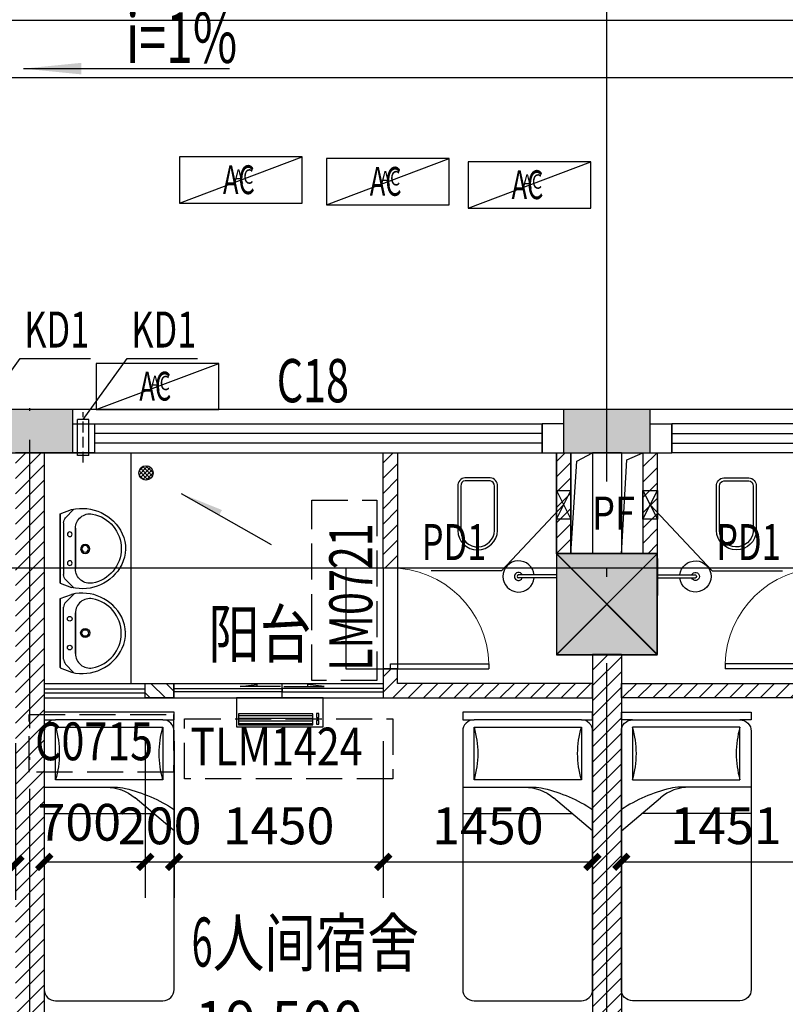
# Model space of a CAD drawing. Units: millimetres. Extents: x 963754 to 2152093, y 532391 to 1202997.
# Drawn here: x 1586564 to 1591871, y 682718 to 689546 of the extents above; entities that cross this region are included whole.
import ezdxf

# ---------------------------------------------------------------- set-up
doc = ezdxf.new("R2010")
doc.units = ezdxf.units.MM
doc.header["$LTSCALE"] = 1000
doc.linetypes.add('DASH', pattern=[0.35, 0.25, -0.1])
doc.linetypes.add('DOTE', pattern=[2.4200000000000004, 2, -0.2, 0.02, -0.2])
for name, color, linetype in [('0本次设计改造范围', 63, 'Continuous'), ('DIM_SYMB', 3, 'Continuous'), ('Elec(电器)', 5, 'Continuous'), ('Hole(留洞)', 202, 'Continuous'), ('Hole_Text(留洞文字)', 202, 'Continuous'), ('LVTRY', 6, 'Continuous'), ('PROMPT', 1, 'Continuous'), ('PS(给排水)', 207, 'Continuous'), ('PUB_DIM', 3, 'Continuous'), ('PUB_HATCH', 8, 'Continuous'), ('PUB_TEXT', 7, 'Continuous'), ('PUB_WALL', 9, 'Continuous'), ('WALL', 2, 'Continuous'), ('WINDOW', 153, 'Continuous'), ('WINDOW_TEXT', 30, 'Continuous'), ('女儿墙内边线', 255, 'Continuous'), ('建-可见线', 7, 'Continuous'), ('建-墙体', 2, 'Continuous'), ('建-家具', 145, 'Continuous'), ('建-房间名', 7, 'Continuous'), ('建-柱子', 6, 'Continuous'), ('建-符号说明', 7, 'Continuous'), ('建-轴网', 1, 'DOTE'), ('建-门窗', 4, 'Continuous'), ('建-门窗-编号', 7, 'Continuous'), ('新增墙体', 9, 'Continuous'), ('水', 5, 'Continuous'), ('洁具', 253, 'Continuous')]:
    doc.layers.add(name, color=color, linetype=linetype)
doc.layers.add('2019年4月22日现场核准修改内容', color=11, linetype='Continuous', plot=False)
doc.styles.add('1', font='txt')
doc.styles.add('_TCH_DIM', font='SIMPLEX', dxfattribs={"bigfont": 'GBCBIG'})
doc.styles.add('_TCH_DIM_T3', font='SIMPLEX', dxfattribs={"width": 0.7058823529411765, "bigfont": 'GBCBIG'})
doc.styles.add('_TCH_SPACE', font='gt单线西文.shx', dxfattribs={"width": 0.8, "height": 5, "bigfont": 'gt单线中文.shx'})
doc.styles.add('_TCH_WINDOW', font='gt单线西文.shx', dxfattribs={"height": 3.5, "bigfont": 'gt单线中文.shx'})
doc.styles.add('_ZBHZ', font='zbtxt.shx', dxfattribs={"width": 0.65, "bigfont": 'zbhztxt.shx'})
doc.styles.add('hzht', font='simhei.ttf')
doc.styles.add('HZTXT', font='TXT1', dxfattribs={"width": 0.7, "bigfont": 'HZDX'})
doc.dimstyles.new('_TCH_ARCH&&100', dxfattribs={"dimtxt": 255, "dimasz": 100, "dimexe": 250, "dimexo": 300, "dimgap": 122.5, "dimtad": 1, "dimdec": 0, "dimzin": 0, "dimdsep": 46, "dimtxsty": '_TCH_DIM_T3', "dimblk": 'ARCHTICK', "dimcen": 0.09, "dimclrt": 7, "dimazin": 2, "dimtfac": 1, "dimtdec": 0, "dimtix": 1, "dimtmove": 2, "dimatfit": 3, "dimfxl": 0, "dimtolj": 1, "dimtzin": 0, "dimarcsym": 0})
pattern_1 = [(45, (1275734.160199177, 303863.1596009827), (-53.03302980219448, 53.0330298021945), [])]
pattern_2 = [(45, (1382106.379083562, 855050.2746223626), (-53.03302980219448, 53.0330298021945), [])]

# ---------------------------------------------------------------- blocks, each defined once
blk = doc.blocks.new('zhouwang')
at = {"layer": '建-轴网', "ltscale": 3}
for p, q in [((-49399.9999989855, -3079.851302317402), (-49400.0000080454, 24424.82293623028)), ((10171.21084609753, 18100.00000007538), (-91377.67988368747, 18099.91491400538))]:
    blk.add_line(p, q, dxfattribs=at)
blk = doc.blocks.new('ETASER$plan$00002357')
at = {"layer": '建-家具'}
for p, q in [((77.91411042943946, -51.9427402862857), (822.0858895705605, -51.94274028628934)), ((822.0858895705605, -103.8854805725714), (77.91411042943946, -103.8854805725714)), ((77.91411042943946, -103.8854805725714), (77.91411042943946, -467.4846625765786)), ((822.0858895705605, -467.4846625765786), (822.0858895705605, -103.8854805725714)), ((77.91411042943946, -467.4846625765786), (822.0858895705605, -467.4846625765786)), ((900, -519.4274028628643), (409.9513251532917, -519.4274028628643)), ((0, -820.9488030672946), (270.9830685071065, -592.7119347646876)), ((900, -701.2269938648678), (142.8425357872911, -701.2269938648678))]:
    blk.add_line(p, q, dxfattribs=at)
blk.add_lwpolyline([(77.91411042943946, -51.94274028628934), (0, -51.9427402862857), (0, 0), (900, 0), (900, -51.9427402862857), (822.0858895705605, -51.9427402862857, -0.4142135623731361), (900, -129.8568507157252), (900, -1921.8813905926, -0.4142135623731086), (822.0858895705605, -1999.795501022032), (77.91411042943946, -1999.795501022039, -0.4142135623731361), (0, -1921.8813905926), (0, -129.8568507157179, -0.4142135623731087)], format="xyb", close=True, dxfattribs=at)
for centre, radius, start, end in [((-545.398773006018, -285.685071574575), 649.2842535785833, 343.7397949995207, 16.2602050004793), ((1445.398773006018, -285.685071574575), 649.2842535785833, 163.7397949995207, 196.2602050004793), ((582.5646867074247, -1556.04329468267), 1056.882312883193, 103.3927959991774, 123.4501020000655), ((471.7530312882445, -831.0838445805857), 311.65644171772, 90, 130.1059299990839), ((409.9513251532917, -831.0838445805857), 311.65644171772, 90, 103.3927959991774)]:
    blk.add_arc(centre, radius, start, end, dxfattribs=at)
blk = doc.blocks.new('_FZH')
blk.add_lwpolyline([(-0.5, -0.5), (0.5, -0.5), (0.5, 0.5), (-0.5, 0.5)], close=True)
at = {"layer": 'PUB_HATCH'}
blk.add_solid([(-0.5, -0.5), (0.5, -0.5), (-0.5, 0.5), (0.5, 0.5)], dxfattribs=at)
blk = doc.blocks.new('$TCHSYS$WIN2D')
for p, q in [((-0.5, 0.5), (0.5, 0.5)), ((-0.5, 0.5), (-0.4999999999999999, -0.5)), ((0.5, 0.5), (0.4999999999999998, -0.5)), ((0.5, 0.1666666666666666), (-0.5, 0.1666666666666666)), ((0.5, -0.1666666666666667), (-0.5, -0.1666666666666667)), ((-0.4999999999999999, -0.5), (0.5, -0.5))]:
    blk.add_line(p, q)
blk = doc.blocks.new('M_E6')
for p, q in [((240.3694947081669, 5.684341886080801e-14), (-240.3694947081669, -5.684341886080801e-14)), ((-237.4831454982879, 0), (239.3139725636111, 0)), ((240.3694947081669, 5.684341886080801e-14), (269.8213358468979, -78.53824303661611)), ((-213.1441430889592, -36.07509627408399), (-271.1944581537521, -90.55167676746333)), ((-240.3694947081669, -5.684341886080801e-14), (-269.8213358468979, -78.53824303661611)), ((-178.9289029217877, -22.53490072093712), (181.0374871487554, -22.53490072093717)), ((216.6628508924498, -37.45166457987597), (273.511101591292, -95.17836918591598)), ((141.1375109387643, -105.2484920095905), (-140.7582734407914, -105.2484920095905)), ((-140.7582734407914, -105.2484920095905), (141.1375109387643, -105.2484920095905))]:
    blk.add_line(p, q)
for centre, radius in [((-99.0845864673384, -65), 16.33989834185803), ((100.9154135326615, -65), 16.33989834185803), ((2.354489396845111, -172.4645476755331), 31.60961419936899), ((2.354489396845111, -172.4645476755331), 22.97515901426823)]:
    blk.add_circle(centre, radius)
for centre, radius, start, end in [((-178.9289029217877, -72.53490072093712), 50, 90, 133.1809583715518), ((181.0374871487554, -72.53490072093717), 50, 44.56071800291397, 90), ((28.42888639005321, -151.9328161251784), 307.1481050295493, 166.175128617747, 244.7296347584267), ((-140.7582734407914, -205.2484920095905), 100, 90, 190.5602330842796), ((-28.42888639005321, -151.9328161251784), 307.1481050295493, 297.0639053230585, 13.82487138225301), ((141.1375109387643, -205.2484920095905), 100, 349.4397669157203, 90), ((0.1896187489865042, -178.9720508367966), 243.3762869984034, 190.5602330842796, 349.4397669157204), ((-0.1645960017064567, -201.4836025640475), 250.1771158652346, 245.8071133032535, 296.4628235255478), ((28.42888639005321, -151.9328161251784), 307.1481050295493, 266.5889901905105, 266.5935750139248)]:
    blk.add_arc(centre, radius, start, end)
at = {"width": 0.8, "flags": 9}
for tag in ['YSIZE', 'XSIZE']:
    blk.add_attdef(tag, (0, 0), '', height=0.5, dxfattribs=at)
blk = doc.blocks.new('$plan$00002866')
at = {"layer": '洁具'}
for points in [[(-365.9360715205621, 137.9953614661681), (-58.59492642659461, 137.9953614661681, -0.388189486335232), (0, 87.5), (0, -87.5, -0.3881894863352318), (-58.59492642659461, -137.9953614661681), (-365.9360715205621, -137.9953614661681, -0.9789497254078776)], [(-57.88781043621566, -116.4734460285508), (-375.6005469280208, -116.4734460285508, -0.9366228349333887), (-365.7049402181001, 117.1218199613868), (-58.25486495043151, 117.1218199613868, -0.3816363545261589), (-20.87354150478495, 86.11646065217428), (-20.87354150478495, -86.32801942545666, -0.3995356638814483)]]:
    blk.add_lwpolyline(points, format="xyb", close=True, dxfattribs=at)
blk.add_lwpolyline([(-305.5395553410781, 117.1218199613868, 0, 0, 0.4406486610104654), (-315.5, 107.5, 0, 0, 0), (-315.6730978629348, -105.9433783954591, 0, 0, 0.4116454858185727), (-306.9096966477809, -115.4612111267052, 1.5, 1.5, 0)], format="xyseb", dxfattribs=at)
blk = doc.blocks.new('ETASER$plan$00002939')
at = {"layer": '洁具'}
blk.add_line((-10, 0), (10, 0), dxfattribs=at)
for points in [[(-123.5850770461802, 0), (132.8539606642444, 0)], [(-10, 0), (-10, -263.2773015346211)], [(10, 0), (10, -263.2773015346211)]]:
    blk.add_lwpolyline(points, dxfattribs=at)
for centre, radius, start, end in [((-3.637978807091713e-12, -262.4855752721051), 108.1369439929635, 95.30602732631273, 84.69397267368727), ((-3.637978807091713e-12, -262.4855752721051), 28.32655449442026, 110.6724887801938, 69.32751121980621), ((-3.637978807091713e-12, -260.1744987108068), 10.47030970714016, 197.2380860628321, 342.7619139371679)]:
    blk.add_arc(centre, radius, start, end, dxfattribs=at)
blk = doc.blocks.new('$DorLib2D$00000001')
for p, q in [((0.45, 0.9750000000000001), (0.5000000000000002, 0.9750000000000001)), ((0.45, 0), (0.45, 0.9750000000000001)), ((0.5, 0), (0.5, 0.9750000000000001)), ((0.5, 0), (0.45, 0))]:
    blk.add_line(p, q)
at = {"lineweight": 13}
blk.add_arc((0.475, 0), 0.975, 91.4692835813538, 180, dxfattribs=at)
blk = doc.blocks.new('A$C1DEE1B2A')
for p, q in [((599.999804173869, 199.9999377145796), (-0.0001958261309482623, 199.9999382268943)), ((-0.0001958261309482623, 199.9999382268943), (-0.0001959724650077987, -6.177310569910333e-05)), ((599.999804027535, -6.228542042663321e-05), (599.999804173869, 199.9999377145796)), ((-0.0001959724650077987, -6.177310569910333e-05), (599.999804027535, -6.228542042663321e-05))]:
    blk.add_line(p, q)
at = {"color": 8}
for p, q in [((44.46659843208545, 183.1655794047474), (28.45622093769998, 183.1655794125763)), ((28.45622093769998, 183.1655794125763), (28.45622092501071, 157.1791157867192)), ((28.45622092501071, 157.1791157867192), (44.46659841962901, 157.1791157788612)), ((44.46659841962901, 157.1791157788612), (44.46659843208545, 183.1655794047474)), ((586.2742583775362, 185.7896617205479), (69.45902277288769, 185.7896620255851)), ((69.45902277288769, 185.7896620255851), (69.45902273621687, 110.5871833527417)), ((586.274258372996, 176.5975882655257), (69.45902276858033, 176.5975885704756)), ((586.274258364032, 158.2134413552776), (69.45902275961635, 158.2134416602858)), ((586.274258355068, 139.8292944450877), (69.45902275053595, 139.8292947502123)), ((586.2742583407489, 110.5871830476754), (586.2742583775362, 185.7896617205479)), ((44.46659840880238, 135.0347416062796), (28.45622091418409, 135.0347416141085)), ((28.45622091418409, 135.0347416141085), (28.45622090149482, 109.0482779883096)), ((28.45622090149482, 109.0482779883096), (44.4665983959967, 109.0482779804224)), ((44.4665983959967, 109.0482779804224), (44.46659840880238, 135.0347416062796)), ((586.2742583462204, 121.4451475348978), (69.45902274168839, 121.4451478400224)), ((69.45902273621687, 110.5871833527417), (586.2742583407489, 110.5871830476754))]:
    blk.add_line(p, q, dxfattribs=at)
blk = doc.blocks.new('A$C2FBE644B')
for p, q in [((50.00006309058517, 80.00002701560152), (300.0000630905852, 80.0000270156088)), ((50.00006309058517, 80.00002701560152), (50.00006309058517, 2.701559424167499e-05)), ((300.0000630905852, 80.0000270156088), (300.0000630905852, 2.70156015176326e-05)), ((50.00006309058517, 2.701559424167499e-05), (300.0000630905852, 2.70156015176326e-05))]:
    blk.add_line(p, q)
at = {"linetype": 'DASH', "ltscale": 0.3}
blk.add_line((6.309058517217636e-05, 40.00002701560152), (350.0000630905852, 40.00002701559424), dxfattribs=at)
blk = doc.blocks.new('空调室外机2')
at = {"linetype": 'ByBlock'}
blk.add_line((0, 0), (850, 320), dxfattribs=at)
at = {"ltscale": 0.5}
blk.add_lwpolyline([(0, 0), (850, 0), (850, 320), (0, 320)], close=True, dxfattribs=at)
at = {"ltscale": 0.5, "style": '_ZBHZ', "width": 0.65}
blk.add_text('AC', height=200, dxfattribs=at).set_placement((300.3756517890142, 61.93320316742756))
at = {"layer": '0本次设计改造范围', "color": 2, "style": 'hzht', "width": 0.8}
blk.add_text('AC', height=100, rotation=359.950130648451, dxfattribs=at).set_placement((375.2038238627544, 133.9198088954123))
blk = doc.blocks.new('地漏')
h = blk.add_hatch()
h.set_pattern_fill('ANSI37', color=8, scale=160, style=0)
h.set_pattern_definition([(45, (-50, 0), (-14.14213562373095, 14.14213562373095), []), (135, (-50, 0), (-14.14213562373095, -14.14213562373095), [])])
h.paths.add_polyline_path([(50, 0, 1), (-50, 0, 1)])
blk.add_circle((0, 0), 50)
blk = doc.blocks.new('_arrow')
blk.add_solid([(0, 0), (-1, 0.1), (-1, -0.1)])
blk = doc.blocks.new('_ArchTick')
at = {"color": 0, "linetype": 'ByBlock', "const_width": 0.4}
blk.add_lwpolyline([(-0.5, -0.5), (0.5, 0.5)], dxfattribs=at)
blk = doc.blocks.new('*D1212')
at = {"layer": 'DEFPOINTS', "color": 0, "transparency": 16777216}
for p in [(1590734.266841083, 684843.1220586151), (1592185.25416271, 684843.1220586151), (1592185.25416271, 683706.5932831857)]:
    blk.add_point(p, dxfattribs=at)
at = {"layer": 'PUB_DIM', "color": 0, "lineweight": -2, "transparency": 16777216}
for p, q in [((1590734.266841083, 684543.1220586151), (1590734.266841083, 683456.5932831857)), ((1592185.25416271, 684543.1220586151), (1592185.25416271, 683456.5932831857)), ((1590734.266841083, 683706.5932831857), (1592185.25416271, 683706.5932831857))]:
    blk.add_line(p, q, dxfattribs=at)
at = {"layer": 'PUB_DIM', "color": 0, "lineweight": -2, "transparency": 16777216, "xscale": 100, "yscale": 100, "zscale": 100, "rotation": 180}
blk.add_blockref('_ArchTick', (1590734.266841083, 683706.5932831857), dxfattribs=at)
at = {"layer": 'PUB_DIM', "color": 0, "lineweight": -2, "transparency": 16777216, "xscale": 100, "yscale": 100, "zscale": 100}
blk.add_blockref('_ArchTick', (1592185.25416271, 683706.5932831857), dxfattribs=at)
at = {"layer": 'PUB_DIM', "color": 7, "transparency": 16777216, "insert": (1591459.760501897, 683956.5932831857), "char_height": 255, "attachment_point": 5, "style": '_TCH_DIM_T3'}
blk.add_mtext('\\A1;1451', dxfattribs=at)
blk = doc.blocks.new('*D1216')
at = {"layer": 'DEFPOINTS', "color": 0, "transparency": 16777216}
for p in [(1589083.934388336, 684842.1220665202), (1590533.921709963, 684842.1220665202), (1590533.921709963, 683705.5932910909)]:
    blk.add_point(p, dxfattribs=at)
at = {"layer": 'PUB_DIM', "color": 0, "lineweight": -2, "transparency": 16777216}
for p, q in [((1589083.934388336, 684542.1220665202), (1589083.934388336, 683455.5932910909)), ((1590533.921709963, 684542.1220665202), (1590533.921709963, 683455.5932910909)), ((1589083.934388336, 683705.5932910909), (1590533.921709963, 683705.5932910909))]:
    blk.add_line(p, q, dxfattribs=at)
at = {"layer": 'PUB_DIM', "color": 0, "lineweight": -2, "transparency": 16777216, "xscale": 100, "yscale": 100, "zscale": 100, "rotation": 180}
blk.add_blockref('_ArchTick', (1589083.934388336, 683705.5932910909), dxfattribs=at)
at = {"layer": 'PUB_DIM', "color": 0, "lineweight": -2, "transparency": 16777216, "xscale": 100, "yscale": 100, "zscale": 100}
blk.add_blockref('_ArchTick', (1590533.921709963, 683705.5932910909), dxfattribs=at)
at = {"layer": 'PUB_DIM', "color": 7, "transparency": 16777216, "insert": (1589808.928049149, 683955.5932910909), "char_height": 255, "attachment_point": 5, "style": '_TCH_DIM_T3'}
blk.add_mtext('\\A1;1450', dxfattribs=at)
blk = doc.blocks.new('*D1217')
at = {"layer": 'DEFPOINTS', "color": 0, "transparency": 16777216}
for p in [(1587634.144233412, 684842.1220665202), (1589083.934388336, 684842.1220665202), (1589083.934388336, 683705.5932910909)]:
    blk.add_point(p, dxfattribs=at)
at = {"layer": 'PUB_DIM', "color": 0, "lineweight": -2, "transparency": 16777216}
for p, q in [((1587634.144233412, 684542.1220665202), (1587634.144233412, 683455.5932910909)), ((1589083.934388336, 684542.1220665202), (1589083.934388336, 683455.5932910909)), ((1587634.144233412, 683705.5932910909), (1589083.934388336, 683705.5932910909))]:
    blk.add_line(p, q, dxfattribs=at)
at = {"layer": 'PUB_DIM', "color": 0, "lineweight": -2, "transparency": 16777216, "xscale": 100, "yscale": 100, "zscale": 100, "rotation": 180}
blk.add_blockref('_ArchTick', (1587634.144233412, 683705.5932910909), dxfattribs=at)
at = {"layer": 'PUB_DIM', "color": 0, "lineweight": -2, "transparency": 16777216, "xscale": 100, "yscale": 100, "zscale": 100}
blk.add_blockref('_ArchTick', (1589083.934388336, 683705.5932910909), dxfattribs=at)
at = {"layer": 'PUB_DIM', "color": 7, "transparency": 16777216, "insert": (1588359.039310874, 683955.5932910909), "char_height": 255, "attachment_point": 5, "style": '_TCH_DIM_T3'}
blk.add_mtext('\\A1;1450', dxfattribs=at)
blk = doc.blocks.new('*D1218')
at = {"layer": 'DEFPOINTS', "color": 0, "transparency": 16777216}
for p in [(1587434.137484916, 684842.1220665202), (1587634.144233412, 684842.1220665202), (1587634.144233412, 683705.5932910909)]:
    blk.add_point(p, dxfattribs=at)
at = {"layer": 'PUB_DIM', "color": 0, "lineweight": -2, "transparency": 16777216}
for p, q in [((1587434.137484916, 684542.1220665202), (1587434.137484916, 683455.5932910909)), ((1587634.144233412, 684542.1220665202), (1587634.144233412, 683455.5932910909)), ((1587434.137484916, 683705.5932910909), (1587334.137484916, 683705.5932910909)), ((1587434.137484916, 683705.5932910909), (1587634.144233412, 683705.5932910909)), ((1587634.144233412, 683705.5932910909), (1587734.144233412, 683705.5932910909))]:
    blk.add_line(p, q, dxfattribs=at)
at = {"layer": 'PUB_DIM', "color": 0, "lineweight": -2, "transparency": 16777216, "xscale": 100, "yscale": 100, "zscale": 100}
blk.add_blockref('_ArchTick', (1587434.137484916, 683705.5932910909), dxfattribs=at)
at = {"layer": 'PUB_DIM', "color": 0, "lineweight": -2, "transparency": 16777216, "xscale": 100, "yscale": 100, "zscale": 100, "rotation": 180}
blk.add_blockref('_ArchTick', (1587634.144233412, 683705.5932910909), dxfattribs=at)
at = {"layer": 'PUB_DIM', "color": 7, "transparency": 16777216, "insert": (1587534.140859164, 683955.5932910909), "char_height": 255, "attachment_point": 5, "style": '_TCH_DIM_T3'}
blk.add_mtext('\\A1;200', dxfattribs=at)
blk = doc.blocks.new('*D1219')
at = {"layer": 'DEFPOINTS', "color": 0, "transparency": 16777216}
for p in [(1586734.630276647, 684842.1220665202), (1587434.137484916, 684842.1220665202), (1587434.137484916, 683705.5932910909)]:
    blk.add_point(p, dxfattribs=at)
at = {"layer": 'PUB_DIM', "color": 0, "lineweight": -2, "transparency": 16777216}
for p, q in [((1586734.630276647, 684542.1220665202), (1586734.630276647, 683455.5932910909)), ((1587434.137484916, 684542.1220665202), (1587434.137484916, 683455.5932910909)), ((1586734.630276647, 683705.5932910909), (1587434.137484916, 683705.5932910909))]:
    blk.add_line(p, q, dxfattribs=at)
at = {"layer": 'PUB_DIM', "color": 0, "lineweight": -2, "transparency": 16777216, "xscale": 100, "yscale": 100, "zscale": 100, "rotation": 180}
blk.add_blockref('_ArchTick', (1586734.630276647, 683705.5932910909), dxfattribs=at)
at = {"layer": 'PUB_DIM', "color": 0, "lineweight": -2, "transparency": 16777216, "xscale": 100, "yscale": 100, "zscale": 100}
blk.add_blockref('_ArchTick', (1587434.137484916, 683705.5932910909), dxfattribs=at)
at = {"layer": 'PUB_DIM', "color": 7, "transparency": 16777216, "insert": (1586977.160199177, 683980.5932910909), "char_height": 255, "attachment_point": 5, "style": '_TCH_DIM_T3'}
blk.add_mtext('\\A1;700', dxfattribs=at)
blk = doc.blocks.new('*D1223')
at = {"layer": 'DEFPOINTS', "color": 0, "transparency": 16777216}
for p in [(1585834.813325059, 684828.6220665202), (1586534.558270256, 684828.6220665202), (1586534.558270256, 683692.0932910909)]:
    blk.add_point(p, dxfattribs=at)
at = {"layer": 'PUB_DIM', "color": 0, "lineweight": -2, "transparency": 16777216}
for p, q in [((1585834.813325059, 684528.6220665202), (1585834.813325059, 683442.0932910909)), ((1586534.558270256, 684528.6220665202), (1586534.558270256, 683442.0932910909)), ((1585834.813325059, 683692.0932910909), (1586534.558270256, 683692.0932910909))]:
    blk.add_line(p, q, dxfattribs=at)
at = {"layer": 'PUB_DIM', "color": 0, "lineweight": -2, "transparency": 16777216, "xscale": 100, "yscale": 100, "zscale": 100, "rotation": 180}
blk.add_blockref('_ArchTick', (1585834.813325059, 683692.0932910909), dxfattribs=at)
at = {"layer": 'PUB_DIM', "color": 0, "lineweight": -2, "transparency": 16777216, "xscale": 100, "yscale": 100, "zscale": 100}
blk.add_blockref('_ArchTick', (1586534.558270256, 683692.0932910909), dxfattribs=at)
at = {"layer": 'PUB_DIM', "color": 7, "transparency": 16777216, "insert": (1586232.160199177, 683967.0932910909), "char_height": 255, "attachment_point": 5, "style": '_TCH_DIM_T3'}
blk.add_mtext('\\A1;700', dxfattribs=at)

msp = doc.modelspace()

# ---------------------------------------------------------------- hatches: boundary and pattern name
at = {"layer": 'DIM_SYMB'}
msp.add_hatch(color=256, dxfattribs=at).paths.add_polyline_path([(1587685.652787374, 686259.070250958), (1587946.452442395, 686110.8017784457), (1587966.221572063, 686145.5750657818)])
at = {"layer": 'PUB_WALL'}
for points in [[(1586932.671938206, 686842.6174654684), (1586332.671938226, 686842.6174654684), (1586372.671938227, 686802.6174654684), (1586892.671938208, 686802.6174654684)], [(1586932.671938226, 686542.6174650511), (1586932.671938206, 686842.6174654684), (1586892.671938208, 686802.6174654684), (1586892.671938223, 686582.6174650511)], [(1590933.698022509, 686842.6174654684), (1590333.69802253, 686842.6174654684), (1590373.698022531, 686802.6174654684), (1590893.698022512, 686802.6174654684)], [(1590333.69802253, 686842.6174654684), (1590333.698022539, 686542.6174650511), (1590373.698022537, 686582.6174650511), (1590373.698022531, 686802.6174654684)], [(1590933.69802253, 686542.6174650511), (1590933.698022509, 686842.6174654684), (1590893.698022512, 686802.6174654684), (1590893.698022527, 686582.6174650511)], [(1586332.671938235, 686542.6174650511), (1586932.671938226, 686542.6174650511), (1586892.671938223, 686582.6174650511), (1586372.671938234, 686582.6174650511)], [(1590333.698022539, 686542.6174650511), (1590933.69802253, 686542.6174650511), (1590893.698022527, 686582.6174650511), (1590373.698022537, 686582.6174650511)], [(1590983.676036321, 685843.3553010032), (1590283.676036333, 685843.3553010046), (1590323.676036333, 685803.3553010046), (1590943.676036322, 685803.3553010033)], [(1590283.676036333, 685843.3553010046), (1590283.676036342, 685143.3152903812), (1590323.676036341, 685183.3152903812), (1590323.676036333, 685803.3553010046)], [(1590983.676035827, 685843.3200313648), (1590283.676035838, 685843.3200313661), (1590323.676035839, 685803.3200313661), (1590943.676035828, 685803.3200313649)], [(1590283.676035838, 685843.3200313661), (1590283.676035847, 685143.2800207428), (1590323.676035846, 685183.2800207427), (1590323.676035839, 685803.3200313661)], [(1590983.560230786, 685842.0492251331), (1590283.835815242, 685842.0492251331), (1590323.835815242, 685802.0492251331), (1590943.560230787, 685802.0492251331)], [(1590283.835815242, 685842.0492251331), (1590283.83581525, 685142.674108595), (1590323.83581525, 685182.674108595), (1590323.835815242, 685802.0492251331)], [(1590983.560230806, 685142.674108595), (1590983.560230786, 685842.0492251331), (1590943.560230787, 685802.0492251331), (1590943.560230805, 685182.674108595)], [(1590983.676036342, 685143.3152903796), (1590983.676036321, 685843.3553010032), (1590943.676036322, 685803.3553010033), (1590943.676036341, 685183.3152903798)], [(1590983.676035847, 685143.2800207412), (1590983.676035827, 685843.3200313648), (1590943.676035828, 685803.3200313649), (1590943.676035846, 685183.2800207413)], [(1590283.676036342, 685143.3152903812), (1590983.676036342, 685143.3152903796), (1590943.676036341, 685183.3152903798), (1590323.676036341, 685183.3152903812)], [(1590283.676035847, 685143.2800207428), (1590983.676035847, 685143.2800207412), (1590943.676035846, 685183.2800207413), (1590323.676035846, 685183.2800207427)], [(1590283.83581525, 685142.674108595), (1590983.560230806, 685142.674108595), (1590943.560230805, 685182.674108595), (1590323.83581525, 685182.674108595)]]:
    msp.add_hatch(color=256, dxfattribs=at).paths.add_polyline_path(points)
at = {"layer": '新增墙体'}
h = msp.add_hatch(dxfattribs=at)
h.set_pattern_fill('普通砖', color=256, scale=30)
h.set_pattern_definition(pattern_1)
h.paths.add_polyline_path([(1578534.636114648, 680492.4594430182), (1577134.636117415, 680492.4594430188), (1577134.636117415, 680292.4594430181), (1578634.636114648, 680292.4594430175), (1580134.63611465, 680292.4594430187), (1580134.63611465, 680492.4594430167), (1578734.636114647, 680492.4594430166), (1578734.636114647, 686542.5706973629), (1578534.636114648, 686542.5706973618)])
h.paths.add_polyline_path([(1582534.636115376, 680492.4594430166), (1581134.63611465, 680492.4594430167), (1581134.63611465, 680292.4594430187), (1582634.636115376, 680292.4594430175), (1584134.636117415, 680292.4594430159), (1584134.636117415, 680492.4594430194), (1582734.636115375, 680492.4594430178), (1582734.636115375, 685142.9160406028), (1582534.636115376, 685142.9160406028), (1582534.636115376, 684943.2923228058), (1582535.457375952, 684943.2923228058), (1582535.78198989, 684943.1220666758), (1582535.457375952, 684943.1220666758), (1582535.457375952, 684843.1220666758)])
h.paths.add_polyline_path([(1586734.636114647, 686542.5706973574), (1586535.457375952, 686542.6189171271), (1586535.457375952, 684943.1222448022), (1586534.636114647, 680492.459443018), (1585134.636117415, 680492.4594430194), (1585134.636117415, 680292.4594430159), (1586634.636114648, 680292.4594430175), (1588134.63611465, 680292.4594430188), (1588134.63611465, 680492.4594430182), (1586734.636114647, 680492.4594430182)])
h.paths.add_polyline_path([(1594734.63611879, 684843.1207743918), (1594734.636118791, 685642.6229227488), (1594534.63611879, 685642.6229227491), (1594534.63611879, 680492.4594430174), (1593134.636119027, 680492.4594430175), (1593134.636119027, 680292.4594430178), (1594734.63611879, 680292.4594430178)])
h.paths.add_polyline_path([(1596534.709912836, 681642.590335713), (1598534.70991191, 681642.590335713), (1598534.636115452, 679693.1501545189), (1598034.180114283, 679693.1501545212), (1598034.180114283, 679493.1501545216), (1598534.636115456, 679493.1501545198), (1598534.636115455, 679442.6238452981), (1598734.636115454, 679442.6238452981), (1598734.636115454, 679593.1501545201), (1598734.709911912, 681842.5903357136), (1596334.709912837, 681842.5903357135), (1596334.636116379, 679493.1501545198), (1596834.180114293, 679493.1501545216), (1596834.180114293, 679693.1501545212), (1596534.636116378, 679693.1501545189)])
h.paths.add_polyline_path([(1598734.636115454, 677842.5909893081), (1598734.636115454, 677942.6238452981), (1598534.636115454, 677942.6238452981), (1598534.636115454, 677842.5909893084)])
h.paths.add_polyline_path([(1590734.636120527, 677142.5909919213), (1590534.636120527, 677142.5909919213), (1590534.636120527, 675141.8818237319), (1590734.63612053, 675141.8818237319)])
h.paths.add_polyline_path([(1590208.675306039, 677742.6451574103), (1590208.675306039, 677942.6451574103), (1589634.920095277, 677942.6451574062), (1589634.920095277, 677742.6451574089)])
h = msp.add_hatch(dxfattribs=at)
h.set_pattern_fill('普通砖', color=256, scale=30)
h.set_pattern_definition(pattern_2)
h.paths.add_polyline_path([(1590383.856576703, 685842.1386628735), (1590383.856576703, 686542.6370390612), (1590283.856576703, 686542.6160095662), (1590283.856576703, 685842.1565528215)])
h.paths.add_polyline_path([(1590983.580992257, 685842.0313724874), (1590883.789502243, 685842.0492251331), (1590883.789502243, 686542.74217243), (1590983.580992257, 686542.7631580762)])
h.paths.add_polyline_path([(1582384.794668262, 685842.0919030898), (1582384.794668262, 686542.5902792774), (1582284.794668262, 686542.5692497826), (1582284.794668262, 685842.1097930379)])
h.paths.add_polyline_path([(1582984.519083817, 685841.9846127038), (1582884.727593802, 685842.0024653494), (1582884.727593802, 686542.6954126464), (1582984.519083817, 686542.7163982926)])
h = msp.add_hatch(dxfattribs=at)
h.set_pattern_fill('普通砖', color=256, scale=30)
h.set_pattern_definition(pattern_1)
h.paths.add_polyline_path([(1589182.870642506, 685743.5093317704), (1589082.870642506, 685743.5093318343), (1589082.870642506, 686542.6691816744), (1589182.870642506, 686542.6691816744)])
h.paths.add_polyline_path([(1589182.870641518, 685043.5093317686), (1589082.870642048, 685043.5093318345), (1589082.870641917, 684843.168819569), (1590533.624617503, 684843.168818613), (1590533.624617569, 684943.339074749), (1589182.96190988, 684943.168819509)])
h = msp.add_hatch(dxfattribs=at)
h.set_pattern_fill('普通砖', color=256, scale=30)
h.set_pattern_definition(pattern_1)
h.paths.add_polyline_path([(1592085.26761422, 685743.4625825265), (1592185.26761422, 685743.4625825905), (1592185.26761422, 686542.6224324305), (1592085.26761422, 686542.6224324305)])
h.paths.add_polyline_path([(1592085.267615207, 685043.4625825247), (1592185.267614678, 685043.4625825906), (1592185.26761481, 684843.1220703253), (1590734.513639223, 684843.1220693693), (1590734.513639157, 684943.2923255052), (1592085.176346846, 684943.1220702651)])
h = msp.add_hatch(dxfattribs=at)
h.set_pattern_fill('普通砖', color=256, scale=30)
h.set_pattern_definition(pattern_2)
h.paths.add_polyline_path([(1592134.636119027, 680492.4594430175), (1590734.636115194, 680492.4594430174), (1590734.636115194, 685143.2800207362), (1590534.636115194, 685143.2800207362), (1590534.636115194, 680492.4594430181), (1589134.63611465, 680492.4594430181), (1589134.63611465, 680292.4594430173), (1592134.636119027, 680292.4594430178)])
edge = h.paths.add_edge_path()
edge.add_line((1590734.638938272, 685143.3152903838), (1590734.638938272, 684943.122244803))
h = msp.add_hatch(dxfattribs=at)
h.set_pattern_fill('普通砖', color=256, scale=30)
h.set_pattern_definition([(135, (1889534.173938558, 303863.2063607664), (53.03302980219448, 53.0330298021945), [])])
h.paths.add_polyline_path([(1587633.171754956, 684943.1688205297), (1587633.171755261, 684843.1688183981), (1587433.171755261, 684843.1688183981), (1587433.171755327, 684943.1688206615)])

# ---------------------------------------------------------------- linework, layer by layer
at = {"layer": '2019年4月22日现场核准修改内容'}
for points in [[(1590283.835815242, 685842.0492251329), (1590283.835815244, 686542.6527346893)], [(1590383.835815242, 685842.0492251327), (1590383.835815244, 686542.6527346892)]]:
    msp.add_lwpolyline(points, dxfattribs=at)
msp.add_lwpolyline([(1590283.835815244, 686542.6527346893), (1590983.560230798, 686542.6527346893), (1590983.560230798, 685842.0492251329), (1590283.835815244, 685842.0492251329)], close=True, dxfattribs=at)
at = {"layer": 'DIM_SYMB'}
msp.add_lwpolyline([(1588310.225066605, 685903.9916454756), (1587685.652787374, 686259.070250958)], dxfattribs=at)
at = {"layer": 'Hole_Text(留洞文字)'}
for p, q in [((1590383.856576702, 686542.6370390609), (1590383.856576702, 685842.1386628733)), ((1590534.519285242, 686542.6657033787), (1590534.519285241, 685842.0492251329)), ((1590734.519285242, 686542.6657033787), (1590734.519285243, 685842.0492251329)), ((1590883.580992257, 686542.6527346884), (1590883.580992257, 685842.0492251329)), ((1590283.856576703, 686081.2215490313), (1590383.835815244, 686281.2215490313)), ((1590283.856576703, 686281.2215490316), (1590383.835815244, 686081.2215490313)), ((1590283.856576702, 686081.2215490311), (1590383.835815243, 686281.2215490311)), ((1590283.856576702, 686281.2215490312), (1590383.835815243, 686081.2215490311)), ((1590883.789502243, 686081.2215490313), (1590983.768740784, 686281.2215490313)), ((1590883.789502243, 686281.2215490316), (1590983.768740783, 686081.2215490313)), ((1590883.789502242, 686081.2215490311), (1590983.768740783, 686281.2215490311)), ((1590883.789502242, 686281.2215490312), (1590983.768740783, 686081.2215490311))]:
    msp.add_line(p, q, dxfattribs=at)
for points in [[(1586262.069010425, 686774.1381001808), (1586568.123053107, 687197.2504079619), (1587055.526357929, 687197.2504079619)], [(1587003.923187642, 686774.1381001808), (1587309.977230324, 687197.2504079619), (1587797.380535146, 687197.2504079619)], [(1590383.856576702, 685842.1386628733), (1590426.461737133, 686484.8125227087), (1590534.519285242, 686542.6370390609)], [(1590734.519285243, 685842.1386628733), (1590772.070315196, 686494.8216292083), (1590883.580992257, 686542.6527346884)], [(1590333.61692453, 686181.2215490311), (1589903.323154928, 685723.6403519872), (1589415.919850105, 685723.6403519872)], [(1590933.779121513, 686181.2215490311), (1591364.072891115, 685723.6403519872), (1591851.476195937, 685723.6403519872)]]:
    msp.add_lwpolyline(points, dxfattribs=at)
for points in [[(1590283.856576702, 686542.7421724297), (1590983.580992257, 686542.7421724297), (1590983.580992257, 685842.1386628733), (1590283.856576702, 685842.1386628733)], [(1590283.856576703, 686281.2215490316), (1590383.835815244, 686281.2215490313), (1590383.835815244, 686081.2215490313), (1590283.856576703, 686081.2215490313)], [(1590283.856576702, 686281.2215490312), (1590383.835815243, 686281.2215490311), (1590383.835815243, 686081.2215490311), (1590283.856576702, 686081.2215490311)], [(1590883.789502243, 686281.2215490316), (1590983.768740784, 686281.2215490313), (1590983.768740783, 686081.2215490313), (1590883.789502243, 686081.2215490313)], [(1590883.789502242, 686281.2215490312), (1590983.768740783, 686281.2215490311), (1590983.768740783, 686081.2215490311), (1590883.789502242, 686081.2215490311)]]:
    msp.add_lwpolyline(points, close=True, dxfattribs=at)
at = {"layer": 'LVTRY'}
for p, q in [((1587334.519284392, 686542.6724523121), (1587334.519284394, 684943.1151166608)), ((1587334.519284392, 686542.5988467641), (1587334.519284392, 686542.5610350992))]:
    msp.add_line(p, q, dxfattribs=at)
at = {"layer": 'PROMPT'}
for p, q in [((1590283.676036333, 685143.3152903796), (1590983.676036342, 685843.3553010046)), ((1590283.676036333, 685843.3553010046), (1590983.676036342, 685143.3152903796)), ((1590283.835815242, 685142.674108595), (1590983.560230806, 685842.0492251331)), ((1590283.835815242, 685842.0492251331), (1590983.560230806, 685142.674108595))]:
    msp.add_line(p, q, dxfattribs=at)
for points in [[(1590283.676036333, 685143.3152903796), (1590983.676036342, 685143.3152903796), (1590983.676036342, 685843.3553010046), (1590283.676036333, 685843.3553010046)], [(1590283.835815242, 685142.674108595), (1590983.560230806, 685142.674108595), (1590983.560230806, 685842.0492251331), (1590283.835815242, 685842.0492251331)]]:
    msp.add_lwpolyline(points, close=True, dxfattribs=at)
at = {"layer": 'PUB_DIM'}
msp.add_lwpolyline([(1586590.838418989, 689206.257920952), (1588017.380662738, 689206.257920952)], dxfattribs=at)
at = {"layer": 'WALL'}
for p, q in [((1586184.631298186, 686542.534696022), (1586635.630984159, 686542.5341437627)), ((1586575.63873622, 686542.5862259958), (1586575.599066945, 686542.5862259585)), ((1586695.624931546, 686542.5862259958), (1586695.664600821, 686542.5862259585)), ((1586935.634525092, 686542.5897067133), (1587084.633532109, 686542.5899361689)), ((1590184.475468261, 686542.6368127188), (1590334.526138527, 686542.637154462)), ((1590184.634283544, 686542.5920904148), (1590334.634701522, 686542.5921911616)), ((1590934.638937415, 686542.5895686392), (1591084.633446367, 686542.5893761162))]:
    msp.add_line(p, q, dxfattribs=at)
at = {"layer": '女儿墙内边线'}
msp.add_lwpolyline([(1574633.658960477, 686842.6174654684), (1574633.658960477, 689542.5708098768), (1598733.654737415, 689542.5708098805)], dxfattribs=at)
at = {"layer": '建-可见线'}
for p, q in [((1590333.69802253, 686842.6174244934), (1586932.671938206, 686842.6174242612)), ((1594233.69525601, 686842.617424736), (1590933.698022509, 686842.6174245107))]:
    msp.add_line(p, q, dxfattribs=at)
at = {"layer": '建-墙体'}
for p, q in [((1586933.622621355, 686742.570697362), (1587082.535365189, 686742.5706973609)), ((1587082.535365189, 686742.5706973609), (1587082.535365189, 686542.5706973596)), ((1590333.69802253, 686742.570697362), (1590184.785278697, 686742.5706973609)), ((1590184.785278697, 686742.5706973609), (1590184.785278697, 686542.5706973596)), ((1590933.624292807, 686742.5707442268), (1591083.659774412, 686742.6731042747)), ((1591083.659774412, 686742.6731042747), (1591083.659774412, 686542.4349867525)), ((1586184.735060219, 686542.6059669992), (1586632.671938718, 686542.6059669997)), ((1586734.638937725, 686542.6189171269), (1586534.638937725, 686542.6189171269)), ((1587082.535365189, 686542.5706973596), (1586732.684528694, 686542.5706973574)), ((1590184.735057134, 686542.6059669969), (1590633.698023021, 686542.6059669997)), ((1590184.785278697, 686542.5706973596), (1590534.636115192, 686542.5706973574)), ((1590234.633147303, 686542.6527346896), (1590633.76776917, 686542.652734689)), ((1590734.519284392, 686542.6657033791), (1590534.519284392, 686542.6657033791)), ((1590734.638938271, 686542.6189354616), (1590534.638938271, 686542.6189354616)), ((1590633.76776917, 686542.652734689), (1591084.122312647, 686542.6527346892)), ((1590734.636115193, 686542.4349867525), (1591083.659774412, 686542.4349867525)), ((1590933.624292807, 686542.5707442268), (1590933.624292814, 686542.6174711832))]:
    msp.add_line(p, q, dxfattribs=at)
at = {"layer": '建-轴网'}
msp.add_line((1586634.6389786, 679792.460913009), (1586634.6389786, 686994.7268433976), dxfattribs=at)
at = {"layer": '建-门窗'}
for p, q in [((1589183.856576703, 685743.5093387193), (1588823.765308805, 685743.5093387193)), ((1588823.765308806, 685743.5093387209), (1588823.765308806, 685043.5093387209)), ((1589083.765308806, 685743.5093387209), (1589083.765308806, 685043.5093387209)), ((1589183.765308803, 685743.5093387212), (1589183.765308803, 685043.5093387212)), ((1588823.765308806, 685043.5093387193), (1589183.856576703, 685043.5093387193)), ((1587633.17175489, 684843.168820515), (1587633.171754956, 684943.1688205297)), ((1588383.560493166, 684843.168820027), (1588383.560493232, 684943.1688221523)), ((1588383.560493166, 684843.168820027), (1588383.560493232, 684943.1688221523)), ((1588383.560493166, 684843.168820027), (1588383.560493232, 684943.1688221523)), ((1588383.560493166, 684843.168820027), (1588383.560493232, 684943.1688221523))]:
    msp.add_line(p, q, dxfattribs=at)
at = {"layer": '建-门窗', "extrusion": (0, 0, -1)}
for p, q in [((1586733.624617585, 684943.1688232392), (1589082.870641982, 684943.1688221593)), ((1586733.624617585, 684943.1688211223), (1587433.171755327, 684943.1688206615)), ((1586733.624617562, 684906.9874718394), (1587433.171755303, 684906.9874713785)), ((1587633.171754933, 684909.0692187017), (1588383.560493209, 684909.0692182074)), ((1588092.758068212, 684922.5216896394), (1588207.486734414, 684936.9737534918)), ((1588372.758068213, 684922.521689455), (1588092.758068212, 684922.5216896394)), ((1588207.486734414, 684936.9737534918), (1588207.486734404, 684922.5216895638)), ((1588383.560493209, 684909.0692182074), (1588383.560493193, 684884.0692182074)), ((1589082.961909857, 684909.0692177466), (1588383.560493209, 684909.0692182074)), ((1588383.560493209, 684909.0692182074), (1588383.560493193, 684884.0692182074)), ((1588394.362918223, 684922.5216894407), (1588674.362918224, 684922.5216892562)), ((1588559.634252041, 684936.9737532598), (1588559.634252032, 684922.5216893319)), ((1588674.362918224, 684922.5216892562), (1588559.634252041, 684936.9737532598)), ((1586733.624617543, 684878.6211152249), (1587433.171755284, 684878.621114764)), ((1586733.624617891, 684843.1688211076), (1589082.870641917, 684843.168819569)), ((1588383.560493193, 684884.0692182074), (1587633.171754916, 684884.0692187017)), ((1588383.560493193, 684884.0692182074), (1589082.961909841, 684884.0692177466))]:
    msp.add_line(p, q, dxfattribs=at)
at = {"layer": '建-门窗', "linetype": 'DASH'}
for points in [[(1588588.652709655, 686214.3956622134), (1589040.155256235, 686214.3956622134), (1589040.155256235, 684963.3510454963), (1588588.652709655, 684963.3510454963)], [(1586628.660199177, 684727.3061959827), (1587631.13611879, 684727.3061959834), (1587631.13611879, 684328.8061959834), (1586628.660199177, 684328.8061959827)], [(1587707.292163379, 684698.917691939), (1589149.926731713, 684698.917691939), (1589149.926731713, 684281.5185487941), (1587707.292163379, 684281.5185487941)]]:
    msp.add_lwpolyline(points, close=True, dxfattribs=at)
at = {"layer": '新增墙体'}
for p, q in [((1586535.457375952, 686542.6189171271), (1586734.636114647, 686542.5706973574)), ((1586734.636114647, 686542.5706973574), (1586734.636114647, 680492.4594430182)), ((1586734.638937725, 686542.6189171269), (1586734.638937725, 684943.1222448023)), ((1590283.856576703, 686542.6160095662), (1590383.856576703, 686542.6370390612)), ((1590283.856576703, 686542.6160095662), (1590283.856576703, 685842.1565528215)), ((1590383.856576703, 685842.1386628735), (1590383.856576703, 686542.6370390612)), ((1590883.789502243, 686542.74217243), (1590983.580992257, 686542.7631580762)), ((1590883.789502243, 686542.74217243), (1590883.789502243, 685842.0492251331)), ((1590983.580992257, 686542.7631580762), (1590983.580992257, 685842.0313724874)), ((1590383.856576703, 685842.1386628735), (1590283.856576703, 685842.1565528215)), ((1590983.580992257, 685842.0313724874), (1590883.789502243, 685842.0492251331)), ((1590534.636115194, 685143.2800207362), (1590534.636115194, 680492.4594430181)), ((1590734.636115194, 685143.2800207362), (1590534.636115194, 685143.2800207362)), ((1590734.636115194, 685143.2800207362), (1590734.636115194, 680492.4594430174)), ((1590734.638938272, 685143.3152903838), (1590734.638938272, 684943.1222448029))]:
    msp.add_line(p, q, dxfattribs=at)
for points in [[(1589182.870642506, 685743.5093317704), (1589082.870642506, 685743.5093318343), (1589082.870642506, 686542.6691816744), (1589182.870642506, 686542.6691816744)], [(1589182.870641518, 685043.5093317686), (1589082.870642048, 685043.5093318345), (1589082.870641917, 684843.168819569), (1590533.624617503, 684843.168818613), (1590533.624617569, 684943.339074749), (1589182.96190988, 684943.168819509)], [(1592085.267615207, 685043.4625825247), (1592185.267614678, 685043.4625825906), (1592185.26761481, 684843.1220703253), (1590734.513639223, 684843.1220693693), (1590734.513639157, 684943.2923255052), (1592085.176346846, 684943.1220702651)], [(1587633.171754956, 684943.1688205297), (1587633.171755261, 684843.1688183981), (1587433.171755261, 684843.1688183981), (1587433.171755327, 684943.1688206615)]]:
    msp.add_lwpolyline(points, close=True, dxfattribs=at)
at = {"layer": '水'}
msp.add_line((1598378.058031773, 689142.5368127613), (1574633.658960477, 689142.5368127613), dxfattribs=at)

# ---------------------------------------------------------------- block references
at = {"layer": 'Elec(电器)'}
for p in [(1587672.460098292, 688274.147817003), (1588690.050763875, 688262.5901234936), (1589672.9521997, 688239.4768140757), (1587093.177719807, 686842.6174223487)]:
    msp.add_blockref('空调室外机2', p, dxfattribs=at)
at = {"layer": 'Elec(电器)', "extrusion": (0, 0, -1), "xscale": -1, "zscale": -1, "rotation": 180}
msp.add_blockref('A$C1DEE1B2A', (-1588666.311952969, 684843.1687579495), dxfattribs=at)
at = {"layer": 'Hole(留洞)', "xscale": -1, "rotation": 270}
msp.add_blockref('A$C2FBE644B', (1586963.923160627, 686474.1380370902), dxfattribs=at)
at = {"layer": 'LVTRY', "extrusion": (0, 0, -1), "zscale": -1, "rotation": 270}
msp.add_blockref('M_E6', (-1586845.621110457, 685878.5055752004), dxfattribs=at)
at = {"layer": 'LVTRY', "rotation": 90}
msp.add_blockref('M_E6', (1586845.621110457, 685290.7606272642), dxfattribs=at)
at = {"layer": 'PS(给排水)'}
msp.add_blockref('地漏', (1587439.384902552, 686403.1212805677), dxfattribs=at)
at = {"layer": 'PUB_DIM', "xscale": -400, "yscale": 400, "zscale": 400}
msp.add_blockref('_arrow', (1586590.838418989, 689206.257920952), dxfattribs=at)
at = {"layer": 'WINDOW'}
for p, xscale, yscale, zscale, rotation in [((1588633.660432013, 686642.6732919386), -3100.000000000007, -199.9988193140391, -3100.000000000007, 180.0000630656761), ((1592583.65982038, 686642.6737511775), -3000, -200.0000085085798, -3000, 359.9999736622387)]:
    msp.add_blockref('$TCHSYS$WIN2D', p, dxfattribs=dict(at, xscale=xscale, yscale=yscale, zscale=zscale, rotation=rotation))
at = {"layer": 'WINDOW_TEXT', "extrusion": (0, 0, -1), "zscale": -1, "rotation": 90}
msp.add_blockref('$plan$00002866', (-1589737.778976574, 686369.8074695161), dxfattribs=at)
at = {"layer": 'WINDOW_TEXT', "extrusion": (0, 0, -1), "xscale": -1, "zscale": -1, "rotation": 269.9999999622568}
msp.add_blockref('$plan$00002866', (-1591531.253946036, 686369.8074701068), dxfattribs=at)
at = {"layer": '建-可见线'}
msp.add_blockref('zhouwang', (1640034.63612084, 667642.536813439), dxfattribs=at)
at = {"layer": '建-家具', "extrusion": (0, 0, -1), "zscale": -1}
for p in [(-1587634.634612372, 684743.1207295317), (-1590535.024852922, 684743.1207743917)]:
    msp.add_blockref('ETASER$plan$00002357', p, dxfattribs=at)
at = {"layer": '建-家具', "extrusion": (0, 0, -1), "xscale": -1, "zscale": -1}
msp.add_blockref('ETASER$plan$00002357', (-1590734.247380751, 684743.1207743917), dxfattribs=at)
at = {"layer": '建-柱子'}
for p, xscale, yscale, zscale in [((1586632.671938223, 686692.6174652597), 599.9999999913853, 300.0000004172325, 300.0000004172325), ((1586632.671938223, 686692.6174652597), 599.9999999913853, 300.0000004172325, 300.0000004172325), ((1590633.698022527, 686692.6174652597), 599.9999999913853, 300.0000004172325, 300.0000004172325), ((1590633.698022527, 686692.6174652597), 599.9999999913853, 300.0000004172325, 300.0000004172325), ((1590633.676036334, 685493.3352956922), 700.0000000003492, 700.0400106236339, 700.0400106236339), ((1590633.67603584, 685493.3000260538), 700.0000000003492, 700.0400106236339, 700.0400106236339), ((1590633.698023021, 685492.361666864), 699.7244155558292, 699.3751165381254, 699.3751165381254), ((1590633.698023021, 685492.361666864), 699.7244155558292, 699.37511653814, 699.37511653814)]:
    msp.add_blockref('_FZH', p, dxfattribs=dict(at, xscale=xscale, yscale=yscale, zscale=zscale))
at = {"layer": '建-柱子', "xscale": 700.0000000003492, "yscale": 700.0400106236339, "zscale": 700.0400106236339, "rotation": 359.9999999998666}
for p in [(1590633.676036334, 685493.3352956922), (1590633.67603584, 685493.3000260538)]:
    msp.add_blockref('_FZH', p, dxfattribs=at)
at = {"layer": '建-门窗'}
ref = msp.add_blockref('$DorLib2D$00000001', (1592135.176346552, 685393.5093397079), dxfattribs=dict(at, xscale=700, yscale=-700, zscale=700, rotation=270.0000000377433))
ref.add_attrib('A', 'LM0721', (1592261.335006408, 686083.5788170872), dxfattribs={"layer": '建-门窗-编号', "height": 297.5, "rotation": 270.0000000366855, "style": '_TCH_WINDOW', "width": 0.7058823529411765})
ref = msp.add_blockref('$DorLib2D$00000001', (1589133.856576702, 685393.5093387193), dxfattribs=dict(at, xscale=-700, yscale=-700, zscale=700, rotation=90))
ref.add_attrib('A', 'LM0721', (1589007.697916516, 685029.5093550597), dxfattribs={"layer": '建-门窗-编号', "height": 297.5, "rotation": 90, "style": '_TCH_WINDOW', "width": 0.7058823529411765})
at = {"layer": '洁具', "rotation": 270}
msp.add_blockref('ETASER$plan$00002939', (1590283.856576703, 685685.1612711053), dxfattribs=at)
at = {"layer": '洁具', "xscale": -1, "rotation": 90.00000003774325}
msp.add_blockref('ETASER$plan$00002939', (1590985.176346358, 685685.1612713364), dxfattribs=at)

# ---------------------------------------------------------------- texts
at = {"layer": 'Hole_Text(留洞文字)', "style": '_ZBHZ', "width": 0.7}
for s, p in [('KD1', (1586595.638564696, 687272.0940486738)), ('KD1', (1587337.492741913, 687272.0940486738)), ('PD1', (1589350.807643339, 685798.4839926991)), ('PD1', (1591391.588402704, 685798.4839926991))]:
    msp.add_text(s, height=250, dxfattribs=at).set_placement(p)
at = {"layer": 'PUB_TEXT', "style": 'HZTXT', "width": 0.7}
msp.add_text('i=1%', height=350.0000000000002, dxfattribs=at).set_placement((1587300.992265134, 689246.0899971067))
at = {"layer": 'WINDOW_TEXT', "style": '1', "width": 0.7}
msp.add_text('C18', height=300, rotation=1.85095458464701e-07, dxfattribs=at).set_placement((1588345.618882417, 686892.7155908812))
at = {"layer": '建-房间名', "style": '_TCH_SPACE'}
for s, height, width, p in [('PF', 229.2913385826771, 0.8, (1590531.886921861, 686010.0241506688)), ('阳台', 327.5590551181102, 0.8, (1587871.279504142, 685123.0009757457)), ('C0715', 262.0472440944881, 0.8, (1586670.977776805, 684410.7706735983)), ('TLM1424', 262.0472440944881, 0.8, (1587747.183196654, 684374.7706735983)), ('6', 340, 0.5647058823529412, (1587755.716919166, 682980.2148013762)), ('人间宿舍', 327.5590551181102, 0.8, (1587902.002633452, 682980.2148013762))]:
    msp.add_text(s, height=height, dxfattribs=dict(at, width=width)).set_placement(p)
at = {"layer": '建-符号说明', "style": '_TCH_DIM', "width": 0.888888888888889}
msp.add_text('19.500', height=315, dxfattribs=at).set_placement((1587778.732738019, 682427.3249296898))

# ---------------------------------------------------------------- dimensions: what is measured, and where the dimension line sits
at = {"layer": 'PUB_DIM'}
for base, p1, p2, picture, middle in [((1586534.558270256, 683692.0932910909), (1585834.813325059, 684828.6220665202), (1586534.558270256, 684828.6220665202), '*D1223', (1586232.160199177, 683967.0932910909)), ((1587434.137484916, 683705.5932910909), (1586734.630276647, 684842.1220665202), (1587434.137484916, 684842.1220665202), '*D1219', (1586977.160199177, 683980.5932910909))]:
    dim = msp.add_linear_dim(base=base, p1=p1, p2=p2, angle=0, dimstyle='_TCH_ARCH&&100', dxfattribs=at)
    dim.commit()
    dim.dimension.update_dxf_attribs({"geometry": picture, "text_midpoint": middle, "dimtype": 161})
for p1, p2, distance, picture, middle in [((1587434.137484916, 684842.1220665202), (1587634.144233412, 684842.1220665202), -1136.5287754292367, '*D1218', (1587534.140859164, 683955.5932910909)), ((1587634.144233412, 684842.1220665202), (1589083.934388336, 684842.1220665202), -1136.5287754292367, '*D1217', (1588359.039310874, 683955.5932910909)), ((1589083.934388336, 684842.1220665202), (1590533.921709963, 684842.1220665202), -1136.5287754292367, '*D1216', (1589808.928049149, 683955.5932910909)), ((1590734.266841083, 684843.1220586151), (1592185.25416271, 684843.1220586151), -1136.5287754293531, '*D1212', (1591459.760501897, 683956.5932831857))]:
    dim = msp.add_aligned_dim(p1=p1, p2=p2, distance=distance, dimstyle='_TCH_ARCH&&100', dxfattribs=at)
    dim.commit()
    dim.dimension.update_dxf_attribs({"geometry": picture, "text_midpoint": middle})

doc.saveas('drawing.dxf')
